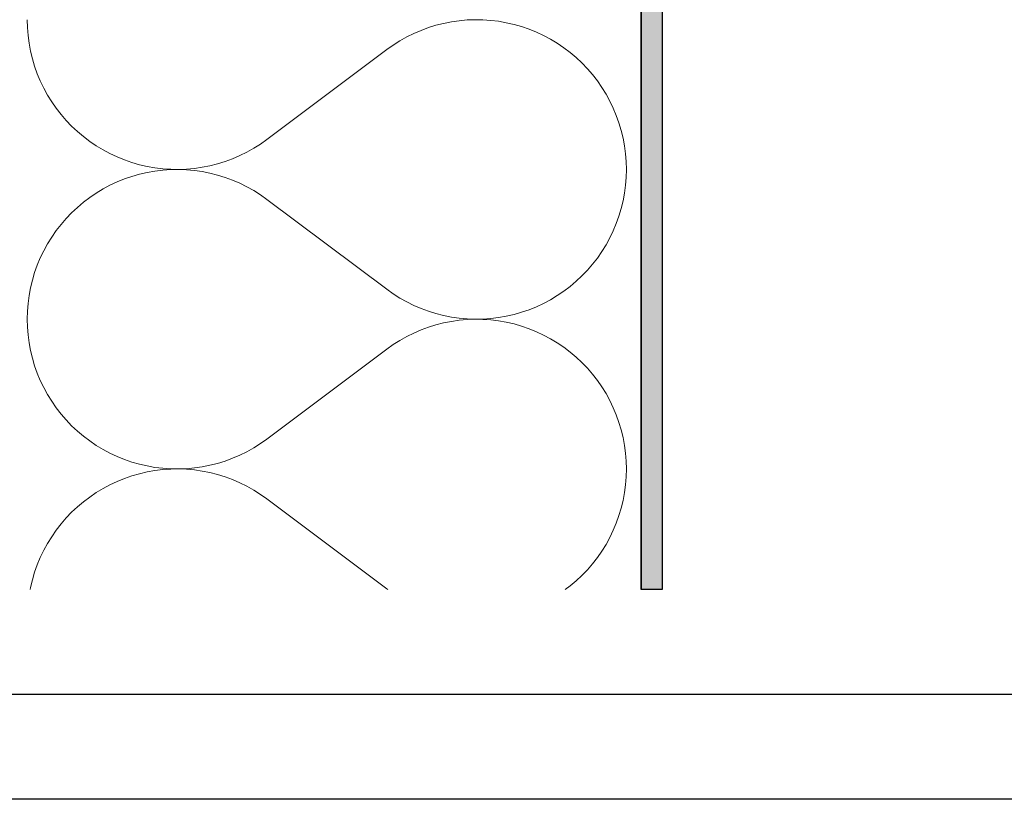
# Model space of a CAD drawing. Units: millimetres. Extents: x 30 to 415, y 5 to 292.
# Drawn here: x 178 to 225, y 5 to 42 of the extents above; entities that cross this region are included whole.
import ezdxf
from ezdxf.xclip import XClip

# ---------------------------------------------------------------- set-up
doc = ezdxf.new("R2010")
doc.units = ezdxf.units.MM
doc.header["$MEASUREMENT"] = 0
doc.header["$XCLIPFRAME"] = 0
doc.linetypes.add('PRZERYWANA', pattern=[5.644444465637207, 2.822222232818604, -2.822222232818603])
for name, color, linetype in [('2D - LINIE', 7, 'Continuous'), ('2D - WYPEŁNIENIA', 7, 'Continuous'), ('OPISY.budowlany', 7, 'Continuous'), ('ŚCIANY KONSTRUKCYJNE.ZEWN.', 7, 'Continuous')]:
    doc.layers.add(name, color=color, linetype=linetype)

# ---------------------------------------------------------------- blocks, each defined once
blk = doc.blocks.new('*X4')
at = {"layer": 'ŚCIANY KONSTRUKCYJNE.ZEWN.', "linetype": 'Continuous', "lineweight": 0}
for p, q in [((177.9839033635147, 42.18286235056298), (177.9938278846915, 41.80645663247679)), ((177.9938278846915, 41.80645663247679), (178.0235733675235, 41.43109391176566)), ((197.1169962152005, 41.80396948489001), (196.7637450388413, 41.67360283606004)), ((197.4766257216612, 41.91553410026974), (197.1169962152005, 41.80396948489001)), ((197.8416346876602, 42.0079958175718), (197.4766257216612, 41.91553410026974)), ((198.2110081965213, 42.08108987592404), (197.8416346876602, 42.0079958175718)), ((198.583723308511, 42.13461971043654), (198.2110081965213, 42.08108987592404)), ((198.9587370262543, 42.16843689455976), (198.583723308511, 42.13461971043654)), ((199.3350143754328, 42.18244114008458), (198.9587370262543, 42.16843689455976)), ((199.7115083471431, 42.17660035478406), (199.3350143754328, 42.18244114008458)), ((200.0871679209532, 42.15092657324329), (199.7115083471431, 42.17660035478406)), ((200.4609541110166, 42.10549200297287), (200.0871679209532, 42.15092657324329)), ((200.8318279314864, 42.04042501288048), (200.4609541110166, 42.10549200297287)), ((201.1987584195728, 41.95590211021424), (200.8318279314864, 42.04042501288048)), ((201.5607226355423, 41.85215997514771), (201.1987584195728, 41.95590211021424)), ((201.9167176973036, 41.72948743772323), (201.5607226355423, 41.85215997514771)), ((178.0235733675235, 41.43109391176566), (178.0730595814433, 41.05782520886147)), ((196.080284905056, 41.35798781882833), (195.751977412075, 41.17361396361034)), ((196.4178550170334, 41.52480722591784), (196.080284905056, 41.35798781882833)), ((196.7637450388413, 41.67360283606004), (196.4178550170334, 41.52480722591784)), ((202.2657527573503, 41.58822948938026), (201.9167176973036, 41.72948743772323)), ((202.6068570258179, 41.4287712368419), (202.2657527573503, 41.58822948938026)), ((202.9390877935406, 41.25156197128513), (202.6068570258179, 41.4287712368419)), ((178.0730595814433, 41.05782520886147), (178.1421461229582, 40.68767747502584)), ((195.4338431550296, 40.97219512436629), (195.1267606586319, 40.7542929150674)), ((195.751977412075, 41.17361396361034), (195.4338431550296, 40.97219512436629)), ((203.2615183974657, 41.05708708764218), (202.9390877935406, 41.25156197128513)), ((203.5732542667677, 40.84589616529918), (203.2615183974657, 41.05708708764218)), ((178.1421461229582, 40.68767747502584), (178.2306444502349, 40.32168969610547)), ((195.1267606586319, 40.7542929150674), (189.4124748935928, 36.46857658552391)), ((203.8734248997913, 40.61856686434079), (203.5732542667677, 40.84589616529918)), ((204.1611999101647, 40.37573701777715), (203.8734248997913, 40.61856686434079)), ((178.2306444502349, 40.32168969610547), (178.3383018369864, 39.96086876572019)), ((178.3383018369864, 39.96086876572019), (178.4648294531703, 39.60622558901816)), ((204.4357769922149, 40.11808056237373), (204.1611999101647, 40.37573701777715)), ((204.6963979670806, 39.84631155017962), (204.4357769922149, 40.11808056237373)), ((178.4648294531703, 39.60622558901816), (178.6098662612338, 39.25874299044897)), ((204.9423327365993, 39.56118816005593), (204.6963979670806, 39.84631155017962)), ((205.1729033524772, 39.26350066309074), (204.9423327365993, 39.56118816005593)), ((178.6098662612338, 39.25874299044897), (178.7730111083403, 38.91938373682043)), ((205.3874639586475, 38.95407543412738), (205.1729033524772, 39.26350066309074)), ((178.7730111083403, 38.91938373682043), (178.9538147033128, 38.58909454882682)), ((178.9538147033128, 38.58909454882682), (179.1517756051056, 38.26879406646393)), ((205.5854208489118, 38.63377094023613), (205.3874639586475, 38.95407543412738)), ((205.7662244438843, 38.30348175224252), (205.5854208489118, 38.63377094023613)), ((179.1517756051056, 38.26879406646393), (179.3663362112758, 37.95936883750056)), ((205.9293733025192, 37.96412651014233), (205.7662244438843, 38.30348175224252)), ((179.3663362112758, 37.95936883750056), (179.5969028156254, 37.66168134053537)), ((179.5969028156254, 37.66168134053537), (179.8428415966724, 37.37655393888333)), ((206.0744101105827, 37.61664391157316), (205.9293733025192, 37.96412651014233)), ((206.2009337152382, 37.26200073487111), (206.0744101105827, 37.61664391157316)), ((179.8428415966724, 37.37655393888333), (180.1034585600098, 37.10478893821758)), ((180.1034585600098, 37.10478893821758), (180.3780396535883, 36.84712847128579)), ((206.3085951135182, 36.90117980448583), (206.2009337152382, 37.26200073487111)), ((180.3780396535883, 36.84712847128579), (180.6658146639617, 36.60430263625052)), ((206.3970894292665, 36.53519202556547), (206.3085951135182, 36.90117980448583)), ((180.6658146639617, 36.60430263625052), (180.9659852969853, 36.37697333529213)), ((180.9659852969853, 36.37697333529213), (181.277717154759, 36.16578241294913)), ((181.277717154759, 36.16578241294913), (181.6001477586841, 35.97130752930618)), ((188.7872581401496, 36.0492515254526), (189.1053964087234, 36.25067437622502)), ((189.1053964087234, 36.25067437622502), (189.4124748935928, 36.46857658552391)), ((206.4661759707813, 36.16504429172983), (206.3970894292665, 36.53519202556547)), ((206.5156621847012, 35.79177157729728), (206.4661759707813, 36.16504429172983)), ((181.6001477586841, 35.97130752930618), (181.9323785264067, 35.7940982637494)), ((181.9323785264067, 35.7940982637494), (182.2734868064027, 35.63464001121105)), ((187.7754905133833, 35.5492626530029), (188.1213805351913, 35.69806227467348)), ((188.1213805351913, 35.69806227467348), (188.4589506471687, 35.86487767023461)), ((188.4589506471687, 35.86487767023461), (188.7872581401496, 36.0492515254526)), ((206.5454076675331, 35.41641286811453), (206.5156621847012, 35.79177157729728)), ((182.2734868064027, 35.63464001121105), (182.6225218664495, 35.49337805133972)), ((182.6225218664495, 35.49337805133972), (182.9785169282108, 35.3707095254436)), ((182.9785169282108, 35.3707095254436), (183.3404811441802, 35.26696739037708)), ((183.3404811441802, 35.26696739037708), (183.7074076207382, 35.18244448771083)), ((186.3282273557033, 35.14177561313891), (186.6976008645644, 35.21487368301951)), ((186.6976008645644, 35.21487368301951), (187.0626098305635, 35.30733540032156)), ((187.0626098305635, 35.30733540032156), (187.4222393370242, 35.41890001570129)), ((187.4222393370242, 35.41890001570129), (187.7754905133833, 35.5492626530029)), ((206.55533218871, 35.04000715002833), (206.5454076675331, 35.41641286811453)), ((183.3404811441802, 34.81304289815122), (182.9785169282108, 34.70930477461305)), ((183.7074076207382, 34.89756580081746), (183.3404811441802, 34.81304289815122)), ((183.7074076207382, 35.18244448771083), (184.078281441208, 35.11737749761845)), ((184.078281441208, 34.9626368024382), (183.7074076207382, 34.89756580081746)), ((184.078281441208, 35.11737749761845), (184.4520676312714, 35.07194292734802)), ((184.4520676312714, 35.00806736118027), (184.078281441208, 34.9626368024382)), ((184.4520676312714, 35.07194292734802), (184.8277312166099, 35.04626914580726)), ((184.8277312166099, 35.0337451542494), (184.4520676312714, 35.00806736118027)), ((184.8277312166099, 35.04626914580726), (185.2042211767919, 35.04042434897837)), ((185.2042211767919, 35.03958593954992), (184.8277312166099, 35.0337451542494)), ((185.2042211767919, 35.04042434897837), (185.5804985259703, 35.05443260603154)), ((185.5804985259703, 35.02557768249674), (185.2042211767919, 35.03958593954992)), ((185.5804985259703, 35.05443260603154), (185.955516255242, 35.0882457786264)), ((185.955516255242, 34.99176450990188), (185.5804985259703, 35.02557768249674)), ((185.955516255242, 35.0882457786264), (186.3282273557033, 35.14177561313891)), ((186.3282273557033, 34.93823467538938), (185.955516255242, 34.99176450990188)), ((186.6976008645644, 34.86513660550878), (186.3282273557033, 34.93823467538938)), ((187.0626098305635, 34.77267488820672), (186.6976008645644, 34.86513660550878)), ((187.4222393370242, 34.661110272827), (187.0626098305635, 34.77267488820672)), ((206.5454076675331, 34.66359742041377), (206.55533218871, 35.04000715002833)), ((181.9323785264067, 34.28591202477889), (181.6001477586841, 34.1087027592221)), ((182.2734868064027, 34.44537027731724), (181.9323785264067, 34.28591202477889)), ((182.6225218664495, 34.58663223718858), (182.2734868064027, 34.44537027731724)), ((182.9785169282108, 34.70930477461305), (182.6225218664495, 34.58663223718858)), ((187.7754905133833, 34.53074763552539), (187.4222393370242, 34.661110272827)), ((188.1213805351913, 34.38195202538318), (187.7754905133833, 34.53074763552539)), ((188.4589506471687, 34.21513261829368), (188.1213805351913, 34.38195202538318)), ((206.4661759707813, 33.91496599679846), (206.5156621847012, 34.28823871123102)), ((206.5156621847012, 34.28823871123102), (206.5454076675331, 34.66359742041377)), ((181.277717154759, 33.91423188710753), (180.9659852969853, 33.70303695323616)), ((181.6001477586841, 34.1087027592221), (181.277717154759, 33.91423188710753)), ((188.7872581401496, 34.03075876307568), (188.4589506471687, 34.21513261829368)), ((189.1053964087234, 33.82933992383164), (188.7872581401496, 34.03075876307568)), ((189.4124748935928, 33.61143370300438), (189.1053964087234, 33.82933992383164)), ((206.3970894292665, 33.54482227449118), (206.4661759707813, 33.91496599679846)), ((180.6658146639617, 33.47571166380613), (180.3780396535883, 33.2328818172425)), ((180.9659852969853, 33.70303695323616), (180.6658146639617, 33.47571166380613)), ((195.1267606586319, 29.32572138498926), (189.4124748935928, 33.61143370300438)), ((206.3085951135182, 33.17883048404245), (206.3970894292665, 33.54482227449118)), ((180.1034585600098, 32.97522536183908), (179.8428415966724, 32.70345634964497)), ((180.3780396535883, 33.2328818172425), (180.1034585600098, 32.97522536183908)), ((206.2009337152382, 32.81801356518554), (206.3085951135182, 33.17883048404245)), ((179.5969028156254, 32.41832894799292), (179.3663362112758, 32.12064145102772)), ((179.8428415966724, 32.70345634964497), (179.5969028156254, 32.41832894799292)), ((205.9293733025192, 32.11588377838595), (206.0744101105827, 32.4633703884835)), ((206.0744101105827, 32.4633703884835), (206.2009337152382, 32.81801356518554)), ((179.3663362112758, 32.12064145102772), (179.1517756051056, 31.81121622206436)), ((205.7662244438843, 31.77652853628576), (205.9293733025192, 32.11588377838595)), ((178.9538147033128, 31.49091573970147), (178.7730111083403, 31.16062655170787)), ((179.1517756051056, 31.81121622206436), (178.9538147033128, 31.49091573970147)), ((205.5854208489118, 31.44623934829217), (205.7662244438843, 31.77652853628576)), ((178.7730111083403, 31.16062655170787), (178.6098662612338, 30.82126729807932)), ((205.1729033524772, 30.81650962543754), (205.3874639586475, 31.12593485440091)), ((205.3874639586475, 31.12593485440091), (205.5854208489118, 31.44623934829217)), ((178.6098662612338, 30.82126729807932), (178.4648294531703, 30.47378469951013)), ((204.6963979670806, 30.23369873834868), (204.9423327365993, 30.51882212847235)), ((204.9423327365993, 30.51882212847235), (205.1729033524772, 30.81650962543754)), ((178.3383018369864, 30.1191415228081), (178.2306444502349, 29.75832460395118)), ((178.4648294531703, 30.47378469951013), (178.3383018369864, 30.1191415228081)), ((204.4357769922149, 29.96192972615456), (204.6963979670806, 30.23369873834868)), ((178.2306444502349, 29.75832460395118), (178.1421461229582, 29.39233281350245)), ((203.8734248997913, 29.4614434241875), (204.1611999101647, 29.70427327075113)), ((204.1611999101647, 29.70427327075113), (204.4357769922149, 29.96192972615456)), ((178.1421461229582, 29.39233281350245), (178.0730595814433, 29.02218909119517)), ((195.1267606586319, 29.32572138498926), (195.4338431550296, 29.107815164162)), ((203.2615183974657, 29.0229232008861), (203.5732542667677, 29.23411813475747)), ((203.5732542667677, 29.23411813475747), (203.8734248997913, 29.4614434241875)), ((178.0235733675235, 28.64891637676262), (177.9938278846915, 28.27355365605151)), ((178.0730595814433, 29.02218909119517), (178.0235733675235, 28.64891637676262)), ((195.4338431550296, 29.107815164162), (195.751977412075, 28.90639632491795)), ((195.751977412075, 28.90639632491795), (196.080284905056, 28.72202246969995)), ((196.080284905056, 28.72202246969995), (196.4178550170334, 28.55520306261045)), ((202.2657527573503, 28.49178079914803), (202.6068570258179, 28.65123905168639)), ((202.6068570258179, 28.65123905168639), (202.9390877935406, 28.82845232877153)), ((202.9390877935406, 28.82845232877153), (203.2615183974657, 29.0229232008861)), ((177.9938278846915, 28.27355365605151), (177.9839033635147, 27.89714793796531)), ((196.4178550170334, 28.55520306261045), (196.7637450388413, 28.40640745246824)), ((196.7637450388413, 28.40640745246824), (197.1169962152005, 28.27604481516664)), ((197.1169962152005, 28.27604481516664), (197.4766257216612, 28.16447618825854)), ((201.1987584195728, 28.12410817831405), (201.5607226355423, 28.22785031338058)), ((201.5607226355423, 28.22785031338058), (201.9167176973036, 28.35052285080505)), ((201.9167176973036, 28.35052285080505), (202.2657527573503, 28.49178079914803)), ((177.9839033635147, 27.89714793796531), (177.9938278846915, 27.5207422198791)), ((197.4766257216612, 28.16447618825854), (197.8416346876602, 28.07201848248485)), ((197.8416346876602, 27.72228140497413), (197.4766257216612, 27.62981968767207)), ((197.8416346876602, 28.07201848248485), (198.2110081965213, 27.99892041260425)), ((198.2110081965213, 27.79537546332636), (197.8416346876602, 27.72228140497413)), ((198.2110081965213, 27.99892041260425), (198.583723308511, 27.94539057809175)), ((198.583723308511, 27.84890529783886), (198.2110081965213, 27.79537546332636)), ((198.583723308511, 27.94539057809175), (198.9587370262543, 27.91157339396853)), ((198.9587370262543, 27.88272248196209), (198.583723308511, 27.84890529783886)), ((198.9587370262543, 27.91157339396853), (199.3350143754328, 27.89756914844371)), ((199.3350143754328, 27.8967267274869), (198.9587370262543, 27.88272248196209)), ((199.3350143754328, 27.89756914844371), (199.7115083471431, 27.90340993374424)), ((199.7115083471431, 27.89088594218638), (199.3350143754328, 27.8967267274869)), ((199.7115083471431, 27.90340993374424), (200.0871679209532, 27.929083715285)), ((200.0871679209532, 27.86521216064562), (199.7115083471431, 27.89088594218638)), ((200.0871679209532, 27.929083715285), (200.4609541110166, 27.97451828555543)), ((200.4609541110166, 27.81977759037519), (200.0871679209532, 27.86521216064562)), ((200.4609541110166, 27.97451828555543), (200.8318279314864, 28.03958928717617)), ((200.8318279314864, 27.75471060028281), (200.4609541110166, 27.81977759037519)), ((200.8318279314864, 28.03958928717617), (201.1987584195728, 28.12410817831405)), ((201.1987584195728, 27.67018769761656), (200.8318279314864, 27.75471060028281)), ((177.9938278846915, 27.5207422198791), (178.0235733675235, 27.14537949916799)), ((196.4178550170334, 27.23909281332016), (196.080284905056, 27.07227340623066)), ((196.7637450388413, 27.38788842346237), (196.4178550170334, 27.23909281332016)), ((197.1169962152005, 27.51825106076398), (196.7637450388413, 27.38788842346237)), ((197.4766257216612, 27.62981968767207), (197.1169962152005, 27.51825106076398)), ((201.5607226355423, 27.56644556255004), (201.1987584195728, 27.67018769761656)), ((201.9167176973036, 27.44377302512556), (201.5607226355423, 27.56644556255004)), ((202.2657527573503, 27.30251507678259), (201.9167176973036, 27.44377302512556)), ((202.6068570258179, 27.14305682424423), (202.2657527573503, 27.30251507678259)), ((178.0235733675235, 27.14537949916799), (178.0730595814433, 26.77211079626381)), ((178.0730595814433, 26.77211079626381), (178.1421461229582, 26.40196306242816)), ((195.751977412075, 26.88789955101267), (195.4338431550296, 26.68648071176861)), ((196.080284905056, 27.07227340623066), (195.751977412075, 26.88789955101267)), ((202.9390877935406, 26.96584755868745), (202.6068570258179, 27.14305682424423)), ((203.2615183974657, 26.77137267504451), (202.9390877935406, 26.96584755868745)), ((203.5732542667677, 26.56018175270151), (203.2615183974657, 26.77137267504451)), ((178.1421461229582, 26.40196306242816), (178.2306444502349, 26.03597127197944)), ((195.1267606586319, 26.46857850246973), (189.4124748935928, 22.18286217292624)), ((195.4338431550296, 26.68648071176861), (195.1267606586319, 26.46857850246973)), ((203.8734248997913, 26.33285245174311), (203.5732542667677, 26.56018175270151)), ((204.1611999101647, 26.09002260517948), (203.8734248997913, 26.33285245174311)), ((178.2306444502349, 26.03597127197944), (178.3383018369864, 25.67515435312252)), ((204.4357769922149, 25.83236614977606), (204.1611999101647, 26.09002260517948)), ((204.6963979670806, 25.56059713758194), (204.4357769922149, 25.83236614977606)), ((178.3383018369864, 25.67515435312252), (178.4648294531703, 25.32051117642048)), ((204.9423327365993, 25.27547374745826), (204.6963979670806, 25.56059713758194)), ((178.4648294531703, 25.32051117642048), (178.6098662612338, 24.9730285778513)), ((178.6098662612338, 24.9730285778513), (178.7730111083403, 24.63366932422275)), ((205.1729033524772, 24.97778625049307), (204.9423327365993, 25.27547374745826)), ((205.3874639586475, 24.66836102152971), (205.1729033524772, 24.97778625049307)), ((178.7730111083403, 24.63366932422275), (178.9538147033128, 24.30338013622914)), ((205.5854208489118, 24.34805652763845), (205.3874639586475, 24.66836102152971)), ((178.9538147033128, 24.30338013622914), (179.1517756051056, 23.98307965386625)), ((179.1517756051056, 23.98307965386625), (179.3663362112758, 23.67365442490289)), ((205.7662244438843, 24.01776733964485), (205.5854208489118, 24.34805652763845)), ((205.9293733025192, 23.67841209754466), (205.7662244438843, 24.01776733964485)), ((179.3663362112758, 23.67365442490289), (179.5969028156254, 23.3759669279377)), ((206.0744101105827, 23.33092949897548), (205.9293733025192, 23.67841209754466)), ((179.5969028156254, 23.3759669279377), (179.8428415966724, 23.09083952628566)), ((179.8428415966724, 23.09083952628566), (180.1034585600098, 22.8190745256199)), ((206.2009337152382, 22.97628231074508), (206.0744101105827, 23.33092949897548)), ((180.1034585600098, 22.8190745256199), (180.3780396535883, 22.56141405868811)), ((180.3780396535883, 22.56141405868811), (180.6658146639617, 22.31858822365285)), ((206.3085951135182, 22.61546539188816), (206.2009337152382, 22.97628231074508)), ((206.3970894292665, 22.24947360143943), (206.3085951135182, 22.61546539188816)), ((180.6658146639617, 22.31858822365285), (180.9659852969853, 22.09125892269445)), ((180.9659852969853, 22.09125892269445), (181.277717154759, 21.88006398882309)), ((189.1053964087234, 21.96495996362734), (189.4124748935928, 22.18286217292624)), ((206.4661759707813, 21.87932987913215), (206.3970894292665, 22.24947360143943)), ((181.277717154759, 21.88006398882309), (181.6001477586841, 21.68559311670851)), ((181.6001477586841, 21.68559311670851), (181.9323785264067, 21.50838385115173)), ((188.4589506471687, 21.57916325763694), (188.7872581401496, 21.76353711285493)), ((188.7872581401496, 21.76353711285493), (189.1053964087234, 21.96495996362734)), ((206.5156621847012, 21.5060571646996), (206.4661759707813, 21.87932987913215)), ((181.9323785264067, 21.50838385115173), (182.2734868064027, 21.34892559861337)), ((182.2734868064027, 21.34892559861337), (182.6225218664495, 21.20766363874204)), ((182.6225218664495, 21.20766363874204), (182.9785169282108, 21.08499511284593)), ((187.0626098305635, 21.02162098772389), (187.4222393370242, 21.13318560310362)), ((187.4222393370242, 21.13318560310362), (187.7754905133833, 21.26354824040523)), ((187.7754905133833, 21.26354824040523), (188.1213805351913, 21.4123478620758)), ((188.1213805351913, 21.4123478620758), (188.4589506471687, 21.57916325763694)), ((206.5454076675331, 21.13069845551686), (206.5156621847012, 21.5060571646996)), ((206.55533218871, 20.75429273743065), (206.5454076675331, 21.13069845551686)), ((182.9785169282108, 21.08499511284593), (183.3404811441802, 20.9812529777794)), ((183.3404811441802, 20.9812529777794), (183.7074076207382, 20.89673007511315)), ((183.7074076207382, 20.89673007511315), (184.078281441208, 20.83166308502078)), ((184.078281441208, 20.67691837831217), (183.7074076207382, 20.61185138821979)), ((184.078281441208, 20.83166308502078), (184.4520676312714, 20.78622851475035)), ((184.4520676312714, 20.72235294858259), (184.078281441208, 20.67691837831217)), ((184.4520676312714, 20.78622851475035), (184.8277312166099, 20.76055473320958)), ((184.8277312166099, 20.74802673012336), (184.4520676312714, 20.72235294858259)), ((184.8277312166099, 20.76055473320958), (185.2042211767919, 20.75470993638069)), ((185.2042211767919, 20.75387152695225), (184.8277312166099, 20.74802673012336)), ((185.2042211767919, 20.75470993638069), (185.5804985259703, 20.76871819343387)), ((185.5804985259703, 20.73986326989907), (185.2042211767919, 20.75387152695225)), ((185.5804985259703, 20.76871819343387), (185.955516255242, 20.80253136602873)), ((185.955516255242, 20.70605009730421), (185.5804985259703, 20.73986326989907)), ((185.955516255242, 20.80253136602873), (186.3282273557033, 20.85606120054123)), ((186.3282273557033, 20.6525202627917), (185.955516255242, 20.70605009730421)), ((186.3282273557033, 20.85606120054123), (186.6976008645644, 20.92915927042184)), ((186.6976008645644, 20.92915927042184), (187.0626098305635, 21.02162098772389)), ((206.5454076675331, 20.37788300781608), (206.55533218871, 20.75429273743065)), ((182.6225218664495, 20.3009178245909), (182.2734868064027, 20.15965586471956)), ((182.9785169282108, 20.42358635048701), (182.6225218664495, 20.3009178245909)), ((183.3404811441802, 20.52732848555354), (182.9785169282108, 20.42358635048701)), ((183.7074076207382, 20.61185138821979), (183.3404811441802, 20.52732848555354)), ((186.6976008645644, 20.5794221929111), (186.3282273557033, 20.6525202627917)), ((187.0626098305635, 20.48696047560905), (186.6976008645644, 20.5794221929111)), ((187.4222393370242, 20.37539586022932), (187.0626098305635, 20.48696047560905)), ((187.7754905133833, 20.24503322292771), (187.4222393370242, 20.37539586022932)), ((188.1213805351913, 20.09623360125714), (187.7754905133833, 20.24503322292771)), ((206.5156621847012, 20.00252429863334), (206.5454076675331, 20.37788300781608)), ((181.6001477586841, 19.82298834662443), (181.277717154759, 19.62851747450985)), ((181.9323785264067, 20.00019761218121), (181.6001477586841, 19.82298834662443)), ((182.2734868064027, 20.15965586471956), (181.9323785264067, 20.00019761218121)), ((188.4589506471687, 19.92941820569601), (188.1213805351913, 20.09623360125714)), ((188.7872581401496, 19.74504435047801), (188.4589506471687, 19.92941820569601)), ((189.1053964087234, 19.54362551123396), (188.7872581401496, 19.74504435047801)), ((206.4661759707813, 19.62925158420078), (206.5156621847012, 20.00252429863334)), ((180.9659852969853, 19.41732254063849), (180.6658146639617, 19.18999725120846)), ((181.277717154759, 19.62851747450985), (180.9659852969853, 19.41732254063849)), ((189.4124748935928, 19.3257192904067), (189.1053964087234, 19.54362551123396)), ((195.1267606586319, 15.04000697239158), (189.4124748935928, 19.3257192904067)), ((206.3085951135182, 18.89311607144478), (206.3970894292665, 19.25910786189351)), ((206.3970894292665, 19.25910786189351), (206.4661759707813, 19.62925158420078)), ((180.3780396535883, 18.94716740464483), (180.1034585600098, 18.6895109492414)), ((180.6658146639617, 19.18999725120846), (180.3780396535883, 18.94716740464483)), ((206.2009337152382, 18.53229915258786), (206.3085951135182, 18.89311607144478)), ((179.8428415966724, 18.41774193704729), (179.5969028156254, 18.13261453539524)), ((180.1034585600098, 18.6895109492414), (179.8428415966724, 18.41774193704729)), ((206.0744101105827, 18.17765196435746), (206.2009337152382, 18.53229915258786)), ((179.5969028156254, 18.13261453539524), (179.3663362112758, 17.83492703843005)), ((205.9293733025192, 17.83016936578828), (206.0744101105827, 18.17765196435746)), ((179.1517756051056, 17.52550180946669), (178.9538147033128, 17.20520132710379)), ((179.3663362112758, 17.83492703843005), (179.1517756051056, 17.52550180946669)), ((205.5854208489118, 17.16052493569449), (205.7662244438843, 17.4908141236881)), ((205.7662244438843, 17.4908141236881), (205.9293733025192, 17.83016936578828)), ((178.9538147033128, 17.20520132710379), (178.7730111083403, 16.87491213911019)), ((205.3874639586475, 16.84022044180323), (205.5854208489118, 17.16052493569449)), ((178.6098662612338, 16.53555288548165), (178.4648294531703, 16.18807028691246)), ((178.7730111083403, 16.87491213911019), (178.6098662612338, 16.53555288548165)), ((204.9423327365993, 16.23310771587468), (205.1729033524772, 16.53079521283987)), ((205.1729033524772, 16.53079521283987), (205.3874639586475, 16.84022044180323)), ((178.4648294531703, 16.18807028691246), (178.3383018369864, 15.83342711021042)), ((204.6963979670806, 15.947984325751), (204.9423327365993, 16.23310771587468)), ((178.3383018369864, 15.83342711021042), (178.2306444502349, 15.47261019135351)), ((204.1611999101647, 15.41855885815346), (204.4357769922149, 15.67621531355688)), ((204.4357769922149, 15.67621531355688), (204.6963979670806, 15.947984325751)), ((178.1421461229582, 15.10661840090478), (178.1222489422641, 15.00000000000001)), ((178.2306444502349, 15.47261019135351), (178.1421461229582, 15.10661840090478)), ((195.1267606586319, 15.04000697239158), (195.183138678284, 15.00000000000001)), ((203.6413860645315, 15.00000000000001), (203.8734248997913, 15.17572901158983)), ((203.8734248997913, 15.17572901158983), (204.1611999101647, 15.41855885815346))]:
    blk.add_line(p, q, dxfattribs=at)
blk = doc.blocks.new('Rysunek_1_1', base_point=(11.00749822809852, -553.4928216856356))
at = {"layer": '2D - WYPEŁNIENIA', "linetype": 'Continuous', "lineweight": 13}
h = blk.add_hatch(dxfattribs=at)
h.set_pattern_fill('TYNK_0001', style=0, pattern_type=2)
h.set_pattern_definition([(0, (11.00749822809852, -553.4928216856356), (0, 1.385640646055102), [0, -0.8]), (0, (11.40749822809852, -552.8000013750429), (0, 1.385640646055102), [0, -0.8])])
h.paths.add_polyline_path([(207.2696209179861, 15.00000000000001), (208.2696187205274, 15.00000000000001), (208.2696187205274, 185.1071755074958), (207.2696209179861, 185.1071755074958)])
at = {"layer": '2D - LINIE', "linetype": 'Continuous'}
blk.add_line((207.2696209179861, 181.5071737906792), (207.2696209179861, 15.00000000000001), dxfattribs=at)
at = {"layer": '2D - LINIE', "linetype": 'PRZERYWANA', "flags": 128}
blk.add_lwpolyline([(290.0000000000001, 15.00000000000001), (39.99999999999996, 15.00000000000001)], dxfattribs=at)
at = {"layer": '2D - WYPEŁNIENIA', "linetype": 'Continuous'}
for p, q in [((207.2696209179861, 15.00000000000001), (207.2696209179861, 185.1071755074958)), ((208.2696187205274, 185.1071755074958), (208.2696187205274, 15.00000000000001)), ((208.2696187205274, 15.00000000000001), (207.2696209179861, 15.00000000000001))]:
    blk.add_line(p, q, dxfattribs=at)
blk.add_blockref('*X4', (0, 0), dxfattribs=at)

msp = doc.modelspace()

# ---------------------------------------------------------------- linework, layer by layer
at = {"linetype": 'Continuous', "flags": 128}
msp.add_lwpolyline([(35, 287), (410, 287), (410, 10.00000000000001), (35, 10.00000000000001)], close=True, dxfattribs=at)
at = {"layer": 'OPISY.budowlany', "linetype": 'Continuous', "flags": 128}
msp.add_lwpolyline([(30, 292), (415, 292), (415, 5.000000000000008), (30, 5)], close=True, dxfattribs=at)

# ---------------------------------------------------------------- block references
at = {"linetype": 'Continuous'}
ref = msp.add_blockref('Rysunek_1_1', (11.00749822809852, -553.4928216856356), dxfattribs=at)
XClip(ref).set_block_clipping_path([(40.00000000000001, 15.00000000000001), (290.0000000000001, 284.2088547910964)])

doc.saveas('drawing.dxf')
